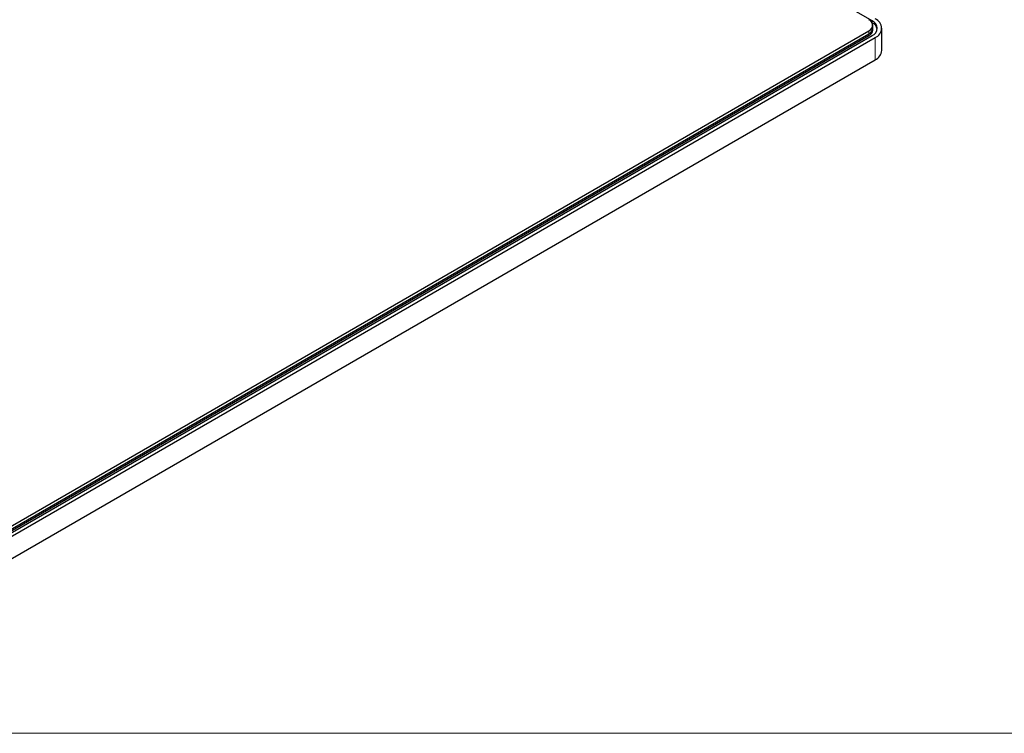
# Model space of a CAD drawing. Units: millimetres. Extents: x 0 to 594, y 0 to 420.
# Drawn here: x 252 to 295, y 6 to 37 of the extents above; entities that cross this region are included whole.
import ezdxf

# ---------------------------------------------------------------- set-up
doc = ezdxf.new("R2010")
doc.units = ezdxf.units.MM
doc.layers.add('KONTUR', color=7, linetype='Continuous')

msp = doc.modelspace()

# ---------------------------------------------------------------- linework, layer by layer
at = {"color": 7, "linetype": 'Continuous', "lineweight": 30}
for p, q in [((289.416, 37.382), (270.119, 48.522)), ((247.555, 12.858), (289.274, 36.942)), ((289.45, 37.056), (289.45, 37.187)), ((289.45, 36.974), (289.45, 37.056)), ((289.85, 36.076), (289.85, 37.056)), ((247.555, 12.727), (289.274, 36.811)), ((247.555, 12.645), (289.274, 36.729)), ((247.696, 12.645), (289.416, 36.729)), ((247.838, 12.564), (289.557, 36.648)), ((247.838, 11.584), (289.557, 35.668))]:
    msp.add_line(p, q, dxfattribs=at)
at = {"color": 8, "linetype": 'Continuous', "lineweight": 0}
for p, q in [((289.416, 37.302), (289.416, 37.382)), ((289.274, 36.811), (289.274, 36.942)), ((289.274, 36.729), (289.274, 36.811)), ((289.557, 35.668), (289.557, 36.648))]:
    msp.add_line(p, q, dxfattribs=at)
at = {"color": 7, "linetype": 'Continuous', "lineweight": 30}
for centre, radius, start, end in [((289.181, 37.187), 0.262, 290.7834, 69.2166), ((289.292, 37.056), 0.349, 290.7834, 69.2166), ((289.402, 37.056), 0.437, 290.7834, 69.2166), ((289.15, 37.086), 0.302, 294.3747, 354.3052), ((289.15, 37.004), 0.302, 294.3747, 354.3052), ((289.238, 36.921), 0.419, 12.9901, 64.9609), ((289.349, 36.126), 0.503, 294.3747, 354.3052)]:
    msp.add_arc(centre, radius, start, end, dxfattribs=at)
at = {"layer": 'KONTUR', "linetype": 'Continuous', "lineweight": 0}
msp.add_line((20, 6), (588, 6), dxfattribs=at)

doc.saveas('drawing.dxf')
